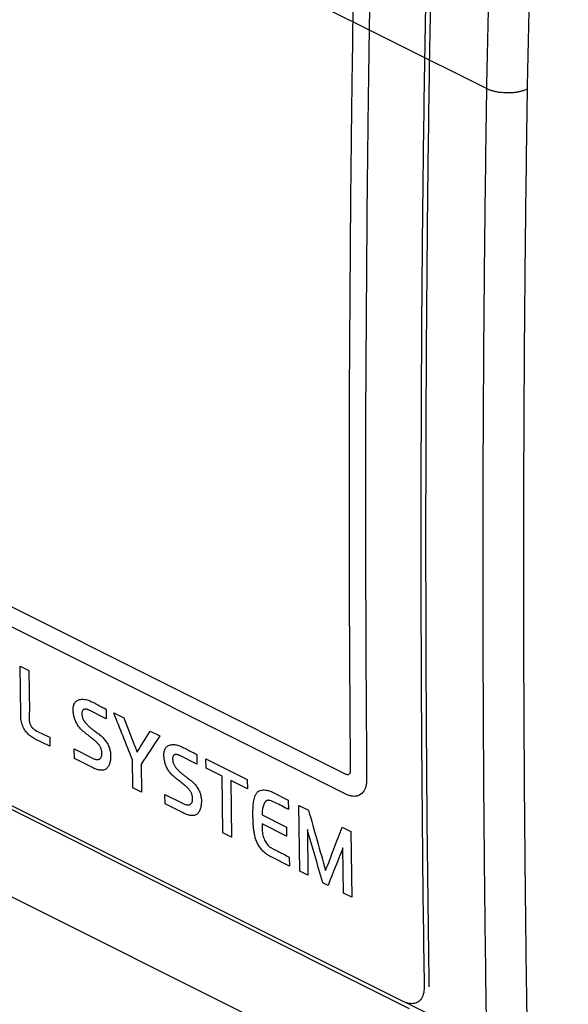
# Model space of a CAD drawing. Units: millimetres. Extents: x -27.3 to 28.8, y -29.5 to 33.6.
# Drawn here: x -4.4 to 5.1, y -18.2 to -1.3 of the extents above; entities that cross this region are included whole.
import ezdxf

# ---------------------------------------------------------------- set-up
doc = ezdxf.new("R2010")
doc.units = ezdxf.units.MM
doc.header["$LTSCALE"] = 30.734
doc.layers.get('0').update_dxf_attribs({"linetype": 'CONTINUOUS'})
doc.layers.add('CURVE', color=7, linetype='CONTINUOUS')

msp = doc.modelspace()

# ---------------------------------------------------------------- linework, layer by layer
at = {"color": 0, "linetype": 'CONTINUOUS'}
for p, q in [((3.647, -2.44), (-27.127, 12.948)), ((-25.705, -4.218), (2.225, -18.183)), ((-25.793, -4.247), (2.315, -18.3)), ((2.37, -19.83), (-25.773, -5.758)), ((3.647, -18.894), (2.225, -18.183))]:
    msp.add_line(p, q, dxfattribs=at)
for points, knots in [([(4.359, 8.046), (4.276, 7.337), (4.123, 5.924), (3.936, 3.809), (3.793, 1.711), (3.695, -0.37), (3.658, -1.752), (3.647, -2.44)], [0, 0, 0, 0, 0.203697, 0.405601, 0.605655, 0.803805, 1, 1, 1, 1]), ([(5.056, 7.976), (4.973, 7.271), (4.821, 5.866), (4.635, 3.763), (4.493, 1.676), (4.395, -0.393), (4.359, -1.767), (4.348, -2.451)], [0, 0, 0, 0, 0.203697, 0.405601, 0.605655, 0.803805, 1, 1, 1, 1]), ([(2.852, 4.115), (2.835, 3.88), (2.754, 2.754), (2.644, 0.748), (2.592, -1.025), (2.579, -1.906)], [0, 0, 0, 0, 0.117479, 0.561546, 1, 1, 1, 1]), ([(2.579, -1.906), (2.551, -3.695), (2.514, -7.265), (2.512, -12.607), (2.546, -16.159), (2.572, -17.93)], [0, 0, 0, 0, 0.335009, 0.668348, 1, 1, 1, 1]), ([(2.618, -14.117), (2.614, -13.647), (2.601, -11.389), (2.602, -7.334), (2.64, -3.747), (2.667, -1.95)], [0, 0, 0, 0, 0.115711, 0.556746, 1, 1, 1, 1]), ([(3.647, -2.44), (3.626, -3.819), (3.593, -6.571), (3.577, -10.693), (3.593, -14.799), (3.626, -17.531), (3.647, -18.894)], [0, 0, 0, 0, 0.251433, 0.501905, 0.751425, 1, 1, 1, 1]), ([(4.348, -2.451), (4.333, -2.458), (4.302, -2.47), (4.252, -2.486), (4.199, -2.498), (4.143, -2.508), (4.085, -2.514), (4.026, -2.516), (3.967, -2.515), (3.908, -2.511), (3.85, -2.503), (3.794, -2.492), (3.742, -2.478), (3.693, -2.461), (3.662, -2.447), (3.647, -2.44)], [0, 0, 0, 0, 0.067957, 0.140215, 0.216172, 0.295111, 0.376237, 0.458693, 0.541591, 0.624032, 0.705129, 0.784025, 0.859926, 0.932118, 1, 1, 1, 1]), ([(4.348, -2.451), (4.327, -3.829), (4.294, -6.579), (4.278, -10.696), (4.294, -14.798), (4.326, -17.527), (4.348, -18.889)], [0, 0, 0, 0, 0.251433, 0.501905, 0.751425, 1, 1, 1, 1]), ([(2.572, -17.93), (2.573, -17.972), (2.565, -18.05), (2.52, -18.146), (2.471, -18.186), (2.447, -18.198)], [0, 0, 0, 0, 0.403816, 0.747864, 1, 1, 1, 1]), ([(2.447, -18.198), (2.442, -18.201), (2.407, -18.216), (2.328, -18.224), (2.259, -18.2), (2.225, -18.183)], [0, 0, 0, 0, 0.072153, 0.502451, 1, 1, 1, 1])]:
    msp.add_open_spline(points, degree=3, knots=knots, dxfattribs=at)
for points in [[(2.667, -1.95), (2.673, -1.559), (2.682, -1.168), (2.692, -0.777)], [(2.619, -14.278), (2.619, -14.224), (2.618, -14.17), (2.618, -14.117)], [(2.66, -17.929), (2.642, -16.712), (2.628, -15.495), (2.619, -14.278)]]:
    msp.add_open_spline(points, degree=3, dxfattribs=at)
at = {"layer": 'CURVE', "color": 0, "linetype": 'CONTINUOUS'}
for p, q in [((1.228, -14.263), (-24.793, -1.252)), ((1.232, -14.608), (-24.79, -1.597)), ((-4.39, -12.397), (-4.241, -12.472)), ((-4.381, -13.233), (-4.39, -12.397)), ((-4.241, -12.472), (-4.232, -13.184)), ((-2.908, -13.305), (-3.189, -13.164)), ((-2.91, -13.138), (-2.908, -13.305)), ((-2.777, -13.204), (-2.605, -13.29)), ((-2.149, -13.518), (-1.983, -13.601)), ((-3.878, -13.78), (-4.129, -13.654)), ((-3.88, -13.623), (-3.878, -13.78)), ((-3.458, -13.826), (-3.154, -13.979)), ((-3.456, -13.99), (-3.458, -13.826)), ((-1.346, -13.919), (-1.344, -14.087)), ((-3.144, -14.146), (-3.456, -13.99)), ((-2.448, -14.494), (-2.454, -14.012)), ((-2.307, -14.087), (-2.301, -14.568)), ((-1.344, -14.087), (-1.625, -13.946)), ((-1.189, -13.998), (-0.476, -14.354)), ((-1.187, -14.158), (-1.189, -13.998)), ((-0.909, -14.297), (-1.187, -14.158)), ((-0.897, -15.27), (-0.909, -14.297)), ((-0.475, -14.514), (-0.759, -14.372)), ((-0.759, -14.372), (-0.747, -15.345)), ((-0.476, -14.354), (-0.475, -14.514)), ((-2.301, -14.568), (-2.448, -14.494)), ((-0.039, -14.573), (0.23, -14.708)), ((-1.895, -14.608), (-1.59, -14.761)), ((-1.893, -14.772), (-1.895, -14.608)), ((0.23, -14.708), (0.232, -14.869)), ((-1.581, -14.928), (-1.893, -14.772)), ((0.414, -14.8), (0.58, -14.883)), ((0.428, -15.932), (0.414, -14.8)), ((-0.221, -14.961), (0.199, -15.171)), ((-0.747, -15.345), (-0.897, -15.27)), ((0.2, -15.328), (-0.219, -15.119)), ((0.199, -15.171), (0.2, -15.328)), ((0.559, -15.213), (0.569, -16.003)), ((1.159, -15.172), (1.31, -15.247)), ((1.31, -15.247), (1.323, -16.38)), ((1.182, -16.31), (1.173, -15.528)), ((0.25, -15.844), (-0.05, -15.693)), ((0.248, -15.689), (0.25, -15.844)), ((0.569, -16.003), (0.428, -15.932)), ((0.917, -16.177), (0.826, -16.131)), ((1.323, -16.38), (1.182, -16.31))]:
    msp.add_line(p, q, dxfattribs=at)
for points, knots in [([(1.529, 3.483, 29.013), (1.527, 3.448, 28.995), (1.523, 3.379, 28.96), (1.517, 3.291, 28.915), (1.513, 3.221, 28.88), (1.51, 3.169, 28.853), (1.507, 3.116, 28.826), (1.504, 3.064, 28.8), (1.501, 3.02, 28.777), (1.499, 2.99, 28.762), (1.498, 2.972, 28.753), (1.497, 2.959, 28.746), (1.497, 2.946, 28.74), (1.496, 2.936, 28.735), (1.496, 2.93, 28.731), (1.495, 2.926, 28.73), (1.495, 2.923, 28.728), (1.495, 2.916, 28.724), (1.494, 2.908, 28.72), (1.494, 2.895, 28.713), (1.493, 2.878, 28.705), (1.491, 2.852, 28.692), (1.49, 2.82, 28.675), (1.488, 2.78, 28.654), (1.485, 2.728, 28.627), (1.481, 2.663, 28.594), (1.477, 2.584, 28.553), (1.472, 2.48, 28.499), (1.465, 2.349, 28.432), (1.456, 2.192, 28.351), (1.448, 2.035, 28.27), (1.439, 1.827, 28.16), (1.43, 1.618, 28.051), (1.42, 1.41, 27.941), (1.413, 1.254, 27.859), (1.408, 1.098, 27.776), (1.4, 0.89, 27.665), (1.392, 0.683, 27.554), (1.384, 0.475, 27.443), (1.38, 0.32, 27.359), (1.375, 0.165, 27.274), (1.371, 0.009, 27.19), (1.367, -0.12, 27.119), (1.364, -0.223, 27.063), (1.362, -0.288, 27.028), (1.361, -0.34, 27), (1.36, -0.372, 26.982), (1.359, -0.398, 26.968), (1.359, -0.425, 26.953), (1.358, -0.473, 26.926), (1.356, -0.542, 26.888), (1.354, -0.653, 26.827), (1.351, -0.79, 26.75), (1.347, -1.011, 26.628), (1.344, -1.176, 26.536), (1.341, -1.287, 26.475)], [0, 0, 0, 0, 0.03125, 0.0625, 0.078125, 0.09375, 0.109375, 0.125, 0.140625, 0.148438, 0.152344, 0.15625, 0.160156, 0.164062, 0.165039, 0.166016, 0.166992, 0.167969, 0.169922, 0.171875, 0.175781, 0.179688, 0.1875, 0.195312, 0.203125, 0.21875, 0.234375, 0.25, 0.28125, 0.3125, 0.34375, 0.375, 0.4375, 0.46875, 0.5, 0.53125, 0.5625, 0.625, 0.65625, 0.6875, 0.71875, 0.75, 0.78125, 0.796875, 0.8125, 0.820312, 0.828125, 0.832031, 0.835938, 0.84375, 0.859375, 0.875, 0.90625, 0.9375, 1, 1, 1, 1]), ([(1.812, 3.342, 29.258), (1.81, 3.307, 29.24), (1.805, 3.237, 29.204), (1.8, 3.15, 29.16), (1.796, 3.08, 29.125), (1.793, 3.027, 29.098), (1.79, 2.975, 29.071), (1.787, 2.923, 29.045), (1.784, 2.879, 29.022), (1.782, 2.848, 29.007), (1.781, 2.831, 28.998), (1.78, 2.818, 28.991), (1.779, 2.805, 28.985), (1.779, 2.795, 28.98), (1.778, 2.788, 28.976), (1.778, 2.785, 28.975), (1.778, 2.781, 28.973), (1.778, 2.774, 28.969), (1.777, 2.766, 28.965), (1.777, 2.753, 28.958), (1.776, 2.737, 28.95), (1.774, 2.711, 28.936), (1.773, 2.678, 28.92), (1.77, 2.639, 28.899), (1.768, 2.587, 28.872), (1.764, 2.521, 28.839), (1.76, 2.443, 28.798), (1.754, 2.338, 28.744), (1.748, 2.207, 28.677), (1.739, 2.051, 28.596), (1.731, 1.894, 28.515), (1.722, 1.686, 28.405), (1.712, 1.477, 28.296), (1.703, 1.269, 28.186), (1.696, 1.112, 28.104), (1.69, 0.957, 28.021), (1.683, 0.749, 27.91), (1.675, 0.541, 27.798), (1.667, 0.334, 27.688), (1.662, 0.178, 27.603), (1.658, 0.023, 27.519), (1.654, -0.132, 27.435), (1.65, -0.261, 27.364), (1.647, -0.365, 27.308), (1.645, -0.429, 27.273), (1.644, -0.481, 27.244), (1.643, -0.514, 27.227), (1.642, -0.539, 27.213), (1.641, -0.566, 27.198), (1.64, -0.615, 27.171), (1.639, -0.684, 27.133), (1.637, -0.794, 27.072), (1.634, -0.932, 26.995), (1.63, -1.152, 26.873), (1.626, -1.318, 26.781), (1.624, -1.428, 26.72)], [0, 0, 0, 0, 0.03125, 0.0625, 0.078125, 0.09375, 0.109375, 0.125, 0.140625, 0.148438, 0.152344, 0.15625, 0.160156, 0.164062, 0.165039, 0.166016, 0.166992, 0.167969, 0.169922, 0.171875, 0.175781, 0.179688, 0.1875, 0.195312, 0.203125, 0.21875, 0.234375, 0.25, 0.28125, 0.3125, 0.34375, 0.375, 0.4375, 0.46875, 0.5, 0.53125, 0.5625, 0.625, 0.65625, 0.6875, 0.71875, 0.75, 0.78125, 0.796875, 0.8125, 0.820312, 0.828125, 0.832031, 0.835938, 0.84375, 0.859375, 0.875, 0.90625, 0.9375, 1, 1, 1, 1]), ([(1.341, -1.287, 26.475), (1.339, -1.477, 26.368), (1.335, -1.762, 26.208), (1.329, -2.143, 25.995), (1.325, -2.428, 25.835), (1.321, -2.714, 25.675), (1.318, -2.999, 25.514), (1.315, -3.236, 25.38), (1.313, -3.426, 25.273), (1.312, -3.569, 25.192), (1.31, -3.711, 25.112), (1.309, -3.83, 25.045), (1.308, -3.925, 24.991), (1.307, -3.996, 24.951), (1.306, -4.067, 24.911), (1.305, -4.127, 24.877), (1.305, -4.174, 24.85), (1.304, -4.21, 24.83), (1.304, -4.24, 24.813), (1.304, -4.263, 24.8), (1.304, -4.281, 24.79), (1.304, -4.296, 24.782), (1.303, -4.308, 24.775), (1.303, -4.315, 24.771), (1.303, -4.321, 24.767), (1.303, -4.325, 24.765), (1.303, -4.327, 24.764), (1.303, -4.329, 24.763), (1.303, -4.332, 24.761), (1.303, -4.336, 24.759), (1.303, -4.345, 24.754), (1.303, -4.358, 24.746), (1.303, -4.376, 24.736), (1.303, -4.394, 24.726), (1.303, -4.417, 24.713), (1.302, -4.459, 24.689), (1.302, -4.518, 24.655), (1.301, -4.589, 24.615), (1.301, -4.66, 24.574), (1.3, -4.731, 24.534), (1.3, -4.826, 24.48), (1.299, -4.945, 24.412), (1.298, -5.134, 24.304), (1.296, -5.371, 24.17), (1.294, -5.656, 24.008), (1.292, -5.94, 23.846), (1.29, -6.177, 23.711), (1.289, -6.367, 23.603), (1.288, -6.509, 23.522), (1.287, -6.651, 23.441), (1.286, -6.793, 23.36), (1.285, -6.912, 23.293), (1.285, -7.006, 23.239), (1.284, -7.078, 23.198), (1.284, -7.137, 23.164), (1.283, -7.184, 23.137), (1.283, -7.22, 23.117), (1.283, -7.255, 23.097), (1.283, -7.285, 23.08), (1.282, -7.309, 23.067), (1.282, -7.323, 23.058), (1.282, -7.335, 23.051), (1.282, -7.344, 23.046), (1.282, -7.352, 23.042), (1.282, -7.357, 23.039), (1.282, -7.36, 23.037), (1.282, -7.362, 23.036), (1.282, -7.363, 23.036), (1.282, -7.365, 23.035), (1.282, -7.367, 23.033), (1.282, -7.371, 23.031), (1.282, -7.375, 23.029), (1.282, -7.381, 23.025), (1.282, -7.389, 23.021), (1.282, -7.4, 23.014), (1.282, -7.415, 23.006), (1.282, -7.433, 22.995), (1.282, -7.451, 22.985), (1.282, -7.474, 22.972), (1.282, -7.504, 22.955), (1.282, -7.539, 22.934), (1.281, -7.587, 22.907), (1.281, -7.646, 22.873), (1.281, -7.717, 22.832), (1.281, -7.788, 22.792), (1.281, -7.859, 22.751), (1.281, -7.953, 22.697), (1.28, -8.071, 22.629), (1.28, -8.213, 22.547), (1.279, -8.355, 22.466), (1.279, -8.473, 22.398), (1.279, -8.568, 22.344), (1.279, -8.627, 22.31), (1.279, -8.674, 22.282), (1.278, -8.71, 22.262), (1.278, -8.745, 22.242), (1.278, -8.781, 22.221), (1.278, -8.81, 22.204), (1.278, -8.831, 22.192), (1.278, -8.843, 22.186), (1.278, -8.852, 22.181), (1.278, -8.861, 22.176), (1.278, -8.867, 22.172), (1.278, -8.872, 22.169), (1.278, -8.874, 22.168), (1.278, -8.875, 22.167), (1.278, -8.878, 22.166), (1.278, -8.883, 22.163), (1.278, -8.89, 22.158), (1.278, -8.902, 22.152), (1.278, -8.917, 22.143), (1.278, -8.94, 22.129), (1.278, -8.97, 22.112), (1.278, -9.005, 22.092), (1.278, -9.052, 22.064), (1.278, -9.111, 22.03), (1.279, -9.182, 21.989), (1.279, -9.277, 21.935), (1.279, -9.395, 21.866), (1.279, -9.536, 21.784), (1.279, -9.678, 21.702), (1.28, -9.867, 21.593), (1.28, -10.103, 21.456), (1.28, -10.386, 21.292), (1.281, -10.669, 21.128), (1.281, -10.905, 20.992), (1.282, -11.094, 20.882), (1.282, -11.235, 20.8), (1.282, -11.377, 20.718), (1.282, -11.519, 20.636), (1.282, -11.636, 20.568), (1.283, -11.719, 20.52), (1.283, -11.766, 20.493), (1.283, -11.802, 20.472), (1.283, -11.837, 20.452), (1.283, -11.864, 20.436), (1.283, -11.881, 20.426), (1.283, -11.889, 20.422), (1.283, -11.895, 20.418), (1.283, -11.9, 20.415), (1.283, -11.907, 20.411), (1.283, -11.919, 20.404), (1.283, -11.937, 20.394), (1.283, -11.959, 20.38), (1.283, -11.996, 20.359), (1.284, -12.041, 20.333), (1.284, -12.095, 20.301), (1.285, -12.167, 20.259), (1.285, -12.258, 20.206), (1.286, -12.367, 20.142), (1.287, -12.511, 20.058), (1.288, -12.692, 19.952), (1.29, -12.909, 19.825), (1.291, -13.127, 19.698), (1.293, -13.416, 19.528), (1.295, -13.778, 19.317), (1.297, -14.067, 19.147), (1.298, -14.212, 19.063)], [0, 0, 0, 0, 0.0625, 0.09375, 0.125, 0.15625, 0.1875, 0.21875, 0.234375, 0.25, 0.265625, 0.28125, 0.289062, 0.296875, 0.304688, 0.3125, 0.316406, 0.320312, 0.324219, 0.326172, 0.328125, 0.330078, 0.331055, 0.332031, 0.33252, 0.333008, 0.333252, 0.333374, 0.333496, 0.33374, 0.333984, 0.334961, 0.335938, 0.336914, 0.337891, 0.339844, 0.34375, 0.347656, 0.351562, 0.355469, 0.359375, 0.367188, 0.375, 0.390625, 0.40625, 0.421875, 0.4375, 0.445312, 0.453125, 0.460938, 0.46875, 0.476562, 0.480469, 0.484375, 0.488281, 0.490234, 0.492188, 0.494141, 0.496094, 0.49707, 0.498047, 0.498535, 0.499023, 0.499512, 0.499756, 0.499878, 0.5, 0.500122, 0.500244, 0.500488, 0.500977, 0.501465, 0.501953, 0.50293, 0.503906, 0.505859, 0.507812, 0.509766, 0.511719, 0.515625, 0.519531, 0.523438, 0.53125, 0.539062, 0.546875, 0.554688, 0.5625, 0.578125, 0.59375, 0.609375, 0.625, 0.632812, 0.640625, 0.644531, 0.648438, 0.652344, 0.65625, 0.660156, 0.662109, 0.663086, 0.664062, 0.665039, 0.666016, 0.66626, 0.666504, 0.666626, 0.666748, 0.666992, 0.66748, 0.667969, 0.668945, 0.669922, 0.671875, 0.673828, 0.675781, 0.679688, 0.683594, 0.6875, 0.695312, 0.703125, 0.710938, 0.71875, 0.734375, 0.75, 0.765625, 0.78125, 0.789062, 0.796875, 0.804688, 0.8125, 0.820312, 0.824219, 0.826172, 0.828125, 0.830078, 0.832031, 0.83252, 0.833008, 0.833252, 0.833496, 0.833984, 0.834961, 0.835938, 0.837891, 0.839844, 0.84375, 0.847656, 0.851562, 0.859375, 0.867188, 0.875, 0.890625, 0.90625, 0.921875, 0.9375, 0.96875, 1, 1, 1, 1]), ([(1.624, -1.428, 26.72), (1.622, -1.618, 26.613), (1.618, -1.904, 26.453), (1.612, -2.284, 26.24), (1.608, -2.57, 26.079), (1.604, -2.855, 25.919), (1.601, -3.14, 25.759), (1.598, -3.378, 25.625), (1.596, -3.568, 25.517), (1.594, -3.71, 25.437), (1.593, -3.853, 25.357), (1.592, -3.971, 25.29), (1.591, -4.066, 25.236), (1.59, -4.138, 25.196), (1.589, -4.209, 25.156), (1.588, -4.268, 25.122), (1.588, -4.316, 25.095), (1.587, -4.351, 25.075), (1.587, -4.381, 25.058), (1.587, -4.405, 25.045), (1.587, -4.422, 25.035), (1.586, -4.437, 25.027), (1.586, -4.449, 25.02), (1.586, -4.457, 25.016), (1.586, -4.463, 25.012), (1.586, -4.466, 25.01), (1.586, -4.469, 25.009), (1.586, -4.471, 25.008), (1.586, -4.474, 25.006), (1.586, -4.477, 25.004), (1.586, -4.486, 24.999), (1.586, -4.5, 24.991), (1.586, -4.517, 24.981), (1.586, -4.535, 24.971), (1.585, -4.559, 24.958), (1.585, -4.6, 24.934), (1.585, -4.66, 24.9), (1.584, -4.731, 24.86), (1.584, -4.802, 24.819), (1.583, -4.873, 24.779), (1.583, -4.968, 24.725), (1.582, -5.086, 24.657), (1.58, -5.276, 24.549), (1.579, -5.513, 24.414), (1.577, -5.797, 24.253), (1.575, -6.081, 24.091), (1.573, -6.318, 23.956), (1.572, -6.508, 23.848), (1.571, -6.65, 23.767), (1.57, -6.792, 23.686), (1.569, -6.935, 23.605), (1.568, -7.053, 23.537), (1.567, -7.148, 23.483), (1.567, -7.219, 23.443), (1.567, -7.278, 23.409), (1.566, -7.326, 23.382), (1.566, -7.361, 23.362), (1.566, -7.397, 23.342), (1.565, -7.426, 23.325), (1.565, -7.45, 23.311), (1.565, -7.465, 23.303), (1.565, -7.477, 23.296), (1.565, -7.486, 23.291), (1.565, -7.493, 23.287), (1.565, -7.498, 23.284), (1.565, -7.501, 23.282), (1.565, -7.504, 23.281), (1.565, -7.504, 23.281), (1.565, -7.506, 23.28), (1.565, -7.509, 23.278), (1.565, -7.512, 23.276), (1.565, -7.517, 23.273), (1.565, -7.523, 23.27), (1.565, -7.53, 23.266), (1.565, -7.542, 23.259), (1.565, -7.557, 23.251), (1.565, -7.574, 23.24), (1.565, -7.592, 23.23), (1.565, -7.616, 23.217), (1.565, -7.645, 23.2), (1.564, -7.681, 23.179), (1.564, -7.728, 23.152), (1.564, -7.787, 23.118), (1.564, -7.858, 23.077), (1.564, -7.929, 23.037), (1.564, -8, 22.996), (1.563, -8.095, 22.942), (1.563, -8.213, 22.874), (1.563, -8.355, 22.792), (1.562, -8.497, 22.711), (1.562, -8.615, 22.643), (1.562, -8.709, 22.588), (1.562, -8.769, 22.555), (1.561, -8.816, 22.527), (1.561, -8.851, 22.507), (1.561, -8.887, 22.487), (1.561, -8.922, 22.466), (1.561, -8.952, 22.449), (1.561, -8.973, 22.437), (1.561, -8.984, 22.431), (1.561, -8.993, 22.426), (1.561, -9.002, 22.42), (1.561, -9.009, 22.417), (1.561, -9.013, 22.414), (1.561, -9.015, 22.413), (1.561, -9.016, 22.412), (1.561, -9.019, 22.411), (1.561, -9.024, 22.408), (1.561, -9.032, 22.403), (1.561, -9.043, 22.397), (1.561, -9.058, 22.388), (1.561, -9.082, 22.374), (1.561, -9.111, 22.357), (1.561, -9.147, 22.337), (1.561, -9.194, 22.309), (1.561, -9.253, 22.275), (1.561, -9.324, 22.234), (1.562, -9.418, 22.18), (1.562, -9.536, 22.111), (1.562, -9.678, 22.029), (1.562, -9.819, 21.947), (1.562, -10.008, 21.838), (1.563, -10.244, 21.701), (1.563, -10.527, 21.537), (1.564, -10.81, 21.373), (1.564, -11.046, 21.237), (1.564, -11.235, 21.127), (1.565, -11.377, 21.045), (1.565, -11.518, 20.963), (1.565, -11.66, 20.881), (1.565, -11.778, 20.813), (1.565, -11.861, 20.765), (1.565, -11.908, 20.738), (1.566, -11.943, 20.717), (1.566, -11.979, 20.697), (1.566, -12.005, 20.681), (1.566, -12.023, 20.671), (1.566, -12.03, 20.667), (1.566, -12.036, 20.663), (1.566, -12.041, 20.66), (1.566, -12.049, 20.656), (1.566, -12.06, 20.649), (1.566, -12.078, 20.639), (1.566, -12.101, 20.625), (1.566, -12.137, 20.604), (1.567, -12.182, 20.578), (1.567, -12.237, 20.546), (1.567, -12.309, 20.504), (1.568, -12.399, 20.451), (1.569, -12.508, 20.387), (1.57, -12.653, 20.303), (1.571, -12.834, 20.197), (1.572, -13.051, 20.07), (1.574, -13.268, 19.943), (1.576, -13.557, 19.773), (1.578, -13.919, 19.562), (1.58, -14.209, 19.392), (1.581, -14.354, 19.308)], [0, 0, 0, 0, 0.0625, 0.09375, 0.125, 0.15625, 0.1875, 0.21875, 0.234375, 0.25, 0.265625, 0.28125, 0.289062, 0.296875, 0.304688, 0.3125, 0.316406, 0.320312, 0.324219, 0.326172, 0.328125, 0.330078, 0.331055, 0.332031, 0.33252, 0.333008, 0.333252, 0.333374, 0.333496, 0.33374, 0.333984, 0.334961, 0.335938, 0.336914, 0.337891, 0.339844, 0.34375, 0.347656, 0.351562, 0.355469, 0.359375, 0.367188, 0.375, 0.390625, 0.40625, 0.421875, 0.4375, 0.445312, 0.453125, 0.460938, 0.46875, 0.476562, 0.480469, 0.484375, 0.488281, 0.490234, 0.492188, 0.494141, 0.496094, 0.49707, 0.498047, 0.498535, 0.499023, 0.499512, 0.499756, 0.499878, 0.5, 0.500122, 0.500244, 0.500488, 0.500977, 0.501465, 0.501953, 0.50293, 0.503906, 0.505859, 0.507812, 0.509766, 0.511719, 0.515625, 0.519531, 0.523438, 0.53125, 0.539062, 0.546875, 0.554688, 0.5625, 0.578125, 0.59375, 0.609375, 0.625, 0.632812, 0.640625, 0.644531, 0.648438, 0.652344, 0.65625, 0.660156, 0.662109, 0.663086, 0.664062, 0.665039, 0.666016, 0.66626, 0.666504, 0.666626, 0.666748, 0.666992, 0.66748, 0.667969, 0.668945, 0.669922, 0.671875, 0.673828, 0.675781, 0.679688, 0.683594, 0.6875, 0.695312, 0.703125, 0.710938, 0.71875, 0.734375, 0.75, 0.765625, 0.78125, 0.789062, 0.796875, 0.804688, 0.8125, 0.820312, 0.824219, 0.826172, 0.828125, 0.830078, 0.832031, 0.83252, 0.833008, 0.833252, 0.833496, 0.833984, 0.834961, 0.835938, 0.837891, 0.839844, 0.84375, 0.847656, 0.851562, 0.859375, 0.867188, 0.875, 0.890625, 0.90625, 0.921875, 0.9375, 0.96875, 1, 1, 1, 1]), ([(-3.114, -13.674, 14.237), (-3.134, -13.658, 14.224), (-3.173, -13.627, 14.198), (-3.217, -13.591, 14.167), (-3.252, -13.564, 14.144), (-3.277, -13.543, 14.127), (-3.302, -13.522, 14.111), (-3.326, -13.5, 14.096), (-3.35, -13.476, 14.082), (-3.373, -13.45, 14.071), (-3.394, -13.422, 14.063), (-3.413, -13.391, 14.059), (-3.43, -13.359, 14.06), (-3.448, -13.315, 14.065), (-3.465, -13.259, 14.079), (-3.476, -13.19, 14.107), (-3.478, -13.132, 14.141), (-3.472, -13.088, 14.174), (-3.463, -13.057, 14.203), (-3.45, -13.03, 14.235), (-3.426, -13.001, 14.281), (-3.383, -12.975, 14.345), (-3.327, -12.967, 14.416), (-3.278, -12.971, 14.472), (-3.238, -12.978, 14.513), (-3.199, -12.992, 14.551), (-3.158, -13.01, 14.588), (-3.116, -13.032, 14.623), (-3.074, -13.055, 14.658), (-3.033, -13.077, 14.693), (-2.991, -13.098, 14.729), (-2.95, -13.118, 14.765), (-2.923, -13.131, 14.789), (-2.91, -13.138, 14.8)], [0, 0, 0, 0, 0.052632, 0.105263, 0.131579, 0.157895, 0.184211, 0.210526, 0.236842, 0.263158, 0.289474, 0.315789, 0.342105, 0.368421, 0.421053, 0.473684, 0.526316, 0.552632, 0.578947, 0.605263, 0.631579, 0.684211, 0.736842, 0.763158, 0.789474, 0.815789, 0.842105, 0.868421, 0.894737, 0.921053, 0.947368, 0.973684, 1, 1, 1, 1]), ([(-4.232, -13.184, 13.227), (-4.232, -13.196, 13.22), (-4.233, -13.218, 13.206), (-4.234, -13.251, 13.185), (-4.235, -13.282, 13.165), (-4.235, -13.312, 13.147), (-4.233, -13.343, 13.131), (-4.226, -13.382, 13.116), (-4.215, -13.41, 13.111), (-4.206, -13.427, 13.111)], [0, 0, 0, 0, 0.125, 0.25, 0.375, 0.5, 0.625, 0.75, 1, 1, 1, 1]), ([(-3.317, -13.282, 14.237), (-3.315, -13.29, 14.236), (-3.309, -13.305, 14.234), (-3.298, -13.324, 14.235), (-3.289, -13.339, 14.237), (-3.281, -13.35, 14.239), (-3.273, -13.362, 14.242), (-3.261, -13.376, 14.246), (-3.246, -13.395, 14.253), (-3.22, -13.423, 14.266), (-3.183, -13.457, 14.289), (-3.134, -13.495, 14.323), (-3.08, -13.534, 14.362), (-3.041, -13.563, 14.39), (-3.021, -13.579, 14.404)], [0, 0, 0, 0, 0.071429, 0.142857, 0.178571, 0.214286, 0.25, 0.285714, 0.357143, 0.428571, 0.571429, 0.714286, 0.857143, 1, 1, 1, 1]), ([(-1.551, -14.456, 15.592), (-1.57, -14.44, 15.578), (-1.609, -14.409, 15.552), (-1.653, -14.373, 15.522), (-1.688, -14.345, 15.498), (-1.713, -14.325, 15.481), (-1.738, -14.303, 15.465), (-1.762, -14.282, 15.45), (-1.786, -14.258, 15.436), (-1.809, -14.232, 15.425), (-1.831, -14.204, 15.417), (-1.85, -14.173, 15.413), (-1.866, -14.141, 15.414), (-1.884, -14.097, 15.419), (-1.901, -14.04, 15.434), (-1.913, -13.972, 15.461), (-1.914, -13.914, 15.495), (-1.908, -13.869, 15.529), (-1.899, -13.839, 15.557), (-1.886, -13.812, 15.589), (-1.862, -13.783, 15.635), (-1.82, -13.757, 15.7), (-1.764, -13.749, 15.77), (-1.714, -13.752, 15.826), (-1.675, -13.76, 15.867), (-1.635, -13.774, 15.906), (-1.594, -13.792, 15.942), (-1.553, -13.814, 15.977), (-1.511, -13.837, 16.012), (-1.469, -13.859, 16.048), (-1.427, -13.879, 16.084), (-1.387, -13.899, 16.119), (-1.359, -13.913, 16.143), (-1.346, -13.919, 16.155)], [0, 0, 0, 0, 0.052632, 0.105263, 0.131579, 0.157895, 0.184211, 0.210526, 0.236842, 0.263158, 0.289474, 0.315789, 0.342105, 0.368421, 0.421053, 0.473684, 0.526316, 0.552632, 0.578947, 0.605263, 0.631579, 0.684211, 0.736842, 0.763158, 0.789474, 0.815789, 0.842105, 0.868421, 0.894737, 0.921053, 0.947368, 0.973684, 1, 1, 1, 1]), ([(-1.754, -14.064, 15.592), (-1.751, -14.071, 15.59), (-1.745, -14.086, 15.588), (-1.732, -14.109, 15.589), (-1.717, -14.132, 15.593), (-1.7, -14.155, 15.599), (-1.682, -14.176, 15.607), (-1.656, -14.205, 15.621), (-1.619, -14.238, 15.643), (-1.57, -14.277, 15.677), (-1.516, -14.316, 15.716), (-1.478, -14.345, 15.744), (-1.458, -14.361, 15.758)], [0, 0, 0, 0, 0.071429, 0.142857, 0.214286, 0.285714, 0.357143, 0.428571, 0.571429, 0.714286, 0.857143, 1, 1, 1, 1]), ([(1.298, -14.212, 19.063), (1.298, -14.214, 19.061), (1.298, -14.218, 19.059), (1.298, -14.223, 19.055), (1.297, -14.229, 19.051), (1.296, -14.235, 19.046), (1.293, -14.243, 19.038), (1.288, -14.253, 19.026), (1.279, -14.264, 19.009), (1.266, -14.269, 18.991), (1.256, -14.27, 18.978), (1.248, -14.27, 18.97), (1.242, -14.268, 18.964), (1.238, -14.267, 18.959), (1.233, -14.265, 18.955), (1.23, -14.264, 18.952), (1.228, -14.263, 18.951)], [0, 0, 0, 0, 0.041667, 0.083333, 0.125, 0.166667, 0.25, 0.333333, 0.5, 0.666667, 0.75, 0.833333, 0.875, 0.916667, 0.958333, 1, 1, 1, 1]), ([(1.581, -14.354, 19.308), (1.581, -14.377, 19.294), (1.579, -14.42, 19.265), (1.566, -14.479, 19.215), (1.546, -14.531, 19.16), (1.508, -14.589, 19.081), (1.455, -14.628, 18.996), (1.392, -14.643, 18.914), (1.341, -14.643, 18.854), (1.287, -14.632, 18.799), (1.251, -14.617, 18.764), (1.232, -14.608, 18.748)], [0, 0, 0, 0, 0.1, 0.2, 0.3, 0.4, 0.6, 0.7, 0.8, 0.9, 1, 1, 1, 1]), ([(-0.05, -15.693, 16.595), (-0.07, -15.684, 16.577), (-0.11, -15.664, 16.544), (-0.166, -15.624, 16.502), (-0.22, -15.573, 16.47), (-0.259, -15.522, 16.456), (-0.286, -15.479, 16.451), (-0.304, -15.444, 16.45), (-0.32, -15.409, 16.453), (-0.333, -15.374, 16.46), (-0.343, -15.338, 16.469), (-0.354, -15.29, 16.485), (-0.363, -15.232, 16.51), (-0.37, -15.165, 16.542), (-0.374, -15.097, 16.578), (-0.377, -15.026, 16.618), (-0.379, -14.947, 16.664), (-0.378, -14.875, 16.709), (-0.374, -14.815, 16.749), (-0.37, -14.768, 16.783), (-0.363, -14.721, 16.819), (-0.354, -14.674, 16.858), (-0.343, -14.636, 16.894), (-0.331, -14.609, 16.925), (-0.32, -14.59, 16.949), (-0.306, -14.574, 16.974), (-0.291, -14.56, 17), (-0.273, -14.549, 17.028), (-0.247, -14.538, 17.065), (-0.209, -14.53, 17.115), (-0.156, -14.532, 17.175), (-0.107, -14.543, 17.225), (-0.076, -14.555, 17.254), (-0.064, -14.561, 17.265)], [0, 0, 0, 0, 0.053191, 0.106383, 0.159574, 0.212766, 0.239362, 0.265957, 0.292553, 0.319149, 0.345745, 0.37234, 0.425532, 0.478723, 0.531915, 0.585106, 0.638298, 0.691489, 0.718085, 0.744681, 0.771277, 0.797872, 0.824468, 0.837766, 0.851064, 0.864362, 0.87766, 0.890957, 0.904255, 0.930851, 0.957447, 0.984043, 1, 1, 1, 1]), ([(-0.091, -14.713, 17.141), (-0.097, -14.712, 17.136), (-0.107, -14.71, 17.124), (-0.122, -14.711, 17.106), (-0.137, -14.715, 17.087), (-0.149, -14.722, 17.068), (-0.16, -14.731, 17.049), (-0.17, -14.743, 17.031), (-0.179, -14.756, 17.013), (-0.189, -14.774, 16.99), (-0.199, -14.8, 16.963), (-0.208, -14.833, 16.932), (-0.215, -14.87, 16.902), (-0.22, -14.912, 16.871), (-0.221, -14.944, 16.85), (-0.221, -14.961, 16.84)], [0, 0, 0, 0, 0.055556, 0.111111, 0.166667, 0.222222, 0.277778, 0.333333, 0.388889, 0.444444, 0.555556, 0.666667, 0.777778, 0.888889, 1, 1, 1, 1]), ([(-0.219, -15.119, 16.747), (-0.218, -15.154, 16.726), (-0.221, -15.217, 16.685), (-0.213, -15.295, 16.647), (-0.196, -15.354, 16.631), (-0.179, -15.396, 16.626), (-0.158, -15.435, 16.626), (-0.136, -15.468, 16.632), (-0.112, -15.496, 16.643), (-0.096, -15.51, 16.654), (-0.087, -15.516, 16.66)], [0, 0, 0, 0, 0.2, 0.4, 0.5, 0.6, 0.7, 0.8, 0.9, 1, 1, 1, 1]), ([(-0.087, -15.516, 16.66), (-0.081, -15.52, 16.665), (-0.069, -15.527, 16.674), (-0.051, -15.538, 16.69), (-0.031, -15.547, 16.706), (-0.012, -15.557, 16.723), (0.008, -15.567, 16.74), (0.034, -15.58, 16.763), (0.069, -15.598, 16.793), (0.111, -15.619, 16.829), (0.17, -15.649, 16.88), (0.216, -15.673, 16.92), (0.248, -15.689, 16.947)], [0, 0, 0, 0, 0.0625, 0.125, 0.1875, 0.25, 0.3125, 0.375, 0.5, 0.625, 0.75, 1, 1, 1, 1])]:
    msp.add_open_spline(points, degree=3, knots=knots, dxfattribs=at)
for points in [[(-4.317, -13.492, 12.941), (-4.325, -13.478, 12.941), (-4.338, -13.451, 12.942), (-4.355, -13.407, 12.949), (-4.368, -13.36, 12.962), (-4.377, -13.314, 12.979), (-4.382, -13.272, 13), (-4.381, -13.246, 13.016), (-4.381, -13.233, 13.025)], [(-3.295, -13.144, 14.347), (-3.298, -13.146, 14.342), (-3.305, -13.15, 14.332), (-3.313, -13.16, 14.316), (-3.32, -13.172, 14.301), (-3.324, -13.187, 14.287), (-3.327, -13.202, 14.274), (-3.327, -13.213, 14.267), (-3.327, -13.219, 14.264)], [(-3.327, -13.219, 14.264), (-3.324, -13.24, 14.255), (-3.321, -13.261, 14.246), (-3.317, -13.282, 14.237)], [(-3.189, -13.164, 14.459), (-3.195, -13.161, 14.454), (-3.207, -13.154, 14.444), (-3.225, -13.147, 14.427), (-3.244, -13.142, 14.408), (-3.262, -13.14, 14.387), (-3.279, -13.14, 14.367), (-3.29, -13.142, 14.354), (-3.295, -13.144, 14.347)], [(-2.454, -14.012, 14.805), (-2.562, -13.742, 14.842), (-2.67, -13.473, 14.878), (-2.777, -13.204, 14.915)], [(-2.605, -13.29, 15.064), (-2.529, -13.488, 15.034), (-2.453, -13.685, 15.004), (-2.376, -13.883, 14.973)], [(-4.129, -13.654, 13.064), (-4.139, -13.65, 13.054), (-4.161, -13.64, 13.035), (-4.194, -13.619, 13.009), (-4.228, -13.592, 12.985), (-4.261, -13.561, 12.965), (-4.29, -13.528, 12.951), (-4.308, -13.505, 12.944), (-4.317, -13.492, 12.941)], [(-4.206, -13.427, 13.111), (-4.204, -13.43, 13.111), (-4.201, -13.436, 13.112), (-4.195, -13.444, 13.114), (-4.189, -13.452, 13.116), (-4.182, -13.459, 13.12), (-4.175, -13.466, 13.124), (-4.17, -13.47, 13.127), (-4.168, -13.472, 13.128)], [(-4.168, -13.472, 13.128), (-4.139, -13.493, 13.149), (-4.079, -13.531, 13.196), (-3.983, -13.576, 13.281), (-3.915, -13.606, 13.343), (-3.88, -13.623, 13.373)], [(-3.021, -13.579, 14.404), (-3.013, -13.585, 14.41), (-2.996, -13.599, 14.421), (-2.971, -13.622, 14.436), (-2.946, -13.649, 14.449), (-2.922, -13.679, 14.459), (-2.901, -13.709, 14.466), (-2.888, -13.729, 14.469), (-2.882, -13.74, 14.469)], [(-2.376, -13.883, 14.973), (-2.301, -13.761, 15.135), (-2.225, -13.64, 15.298), (-2.149, -13.518, 15.46)], [(-3.017, -13.777, 14.29), (-3.021, -13.77, 14.288), (-3.031, -13.757, 14.285), (-3.046, -13.738, 14.279), (-3.063, -13.719, 14.27), (-3.08, -13.702, 14.26), (-3.097, -13.687, 14.25), (-3.109, -13.678, 14.242), (-3.114, -13.674, 14.237)], [(-2.882, -13.74, 14.469), (-2.876, -13.751, 14.469), (-2.866, -13.773, 14.468), (-2.853, -13.808, 14.462), (-2.842, -13.845, 14.452), (-2.835, -13.881, 14.439), (-2.831, -13.915, 14.423), (-2.831, -13.937, 14.41), (-2.831, -13.947, 14.403)], [(-1.983, -13.601, 15.603), (-2.091, -13.763, 15.379), (-2.199, -13.925, 15.155), (-2.307, -14.087, 14.931)], [(-3.022, -14, 14.147), (-3.018, -13.997, 14.154), (-3.01, -13.991, 14.168), (-2.999, -13.978, 14.188), (-2.991, -13.962, 14.208), (-2.985, -13.943, 14.226), (-2.981, -13.922, 14.242), (-2.981, -13.908, 14.251), (-2.982, -13.901, 14.256)], [(-2.982, -13.901, 14.256), (-2.981, -13.894, 14.26), (-2.981, -13.881, 14.267), (-2.984, -13.861, 14.276), (-2.989, -13.839, 14.284), (-2.997, -13.817, 14.289), (-3.006, -13.796, 14.291), (-3.013, -13.783, 14.29), (-3.017, -13.777, 14.29)], [(-3.154, -13.979, 14.006), (-3.146, -13.983, 14.013), (-3.131, -13.991, 14.026), (-3.108, -14, 14.047), (-3.085, -14.005, 14.071), (-3.062, -14.007, 14.097), (-3.041, -14.006, 14.122), (-3.029, -14.002, 14.139), (-3.022, -14, 14.147)], [(-2.831, -13.947, 14.403), (-2.831, -13.972, 14.389), (-2.834, -14.02, 14.356), (-2.849, -14.084, 14.3), (-2.875, -14.138, 14.236), (-2.913, -14.177, 14.168), (-2.963, -14.194, 14.099), (-3.021, -14.193, 14.033), (-3.081, -14.177, 13.971), (-3.123, -14.158, 13.934), (-3.144, -14.146, 13.916)], [(-1.731, -13.926, 15.701), (-1.735, -13.927, 15.696), (-1.741, -13.932, 15.686), (-1.749, -13.942, 15.671), (-1.756, -13.954, 15.655), (-1.761, -13.969, 15.641), (-1.763, -13.984, 15.629), (-1.763, -13.995, 15.622), (-1.763, -14.001, 15.619)], [(-1.763, -14.001, 15.619), (-1.76, -14.022, 15.61), (-1.757, -14.043, 15.601), (-1.754, -14.064, 15.592)], [(-1.625, -13.946, 15.813), (-1.631, -13.943, 15.808), (-1.643, -13.936, 15.798), (-1.661, -13.929, 15.781), (-1.68, -13.924, 15.762), (-1.699, -13.922, 15.742), (-1.716, -13.922, 15.722), (-1.726, -13.924, 15.708), (-1.731, -13.926, 15.701)], [(-1.458, -14.361, 15.758), (-1.449, -14.367, 15.764), (-1.432, -14.381, 15.776), (-1.407, -14.404, 15.791), (-1.382, -14.431, 15.803), (-1.359, -14.46, 15.813), (-1.337, -14.49, 15.82), (-1.324, -14.511, 15.823), (-1.318, -14.522, 15.824)], [(-1.453, -14.558, 15.644), (-1.457, -14.552, 15.643), (-1.467, -14.539, 15.639), (-1.483, -14.52, 15.633), (-1.499, -14.501, 15.625), (-1.516, -14.484, 15.615), (-1.533, -14.469, 15.604), (-1.545, -14.46, 15.596), (-1.551, -14.456, 15.592)], [(-1.418, -14.682, 15.61), (-1.417, -14.676, 15.614), (-1.418, -14.663, 15.621), (-1.42, -14.643, 15.631), (-1.426, -14.621, 15.638), (-1.433, -14.599, 15.643), (-1.442, -14.578, 15.645), (-1.449, -14.565, 15.645), (-1.453, -14.558, 15.644)], [(-1.318, -14.522, 15.824), (-1.312, -14.533, 15.824), (-1.302, -14.555, 15.822), (-1.289, -14.59, 15.816), (-1.278, -14.627, 15.807), (-1.271, -14.663, 15.793), (-1.267, -14.697, 15.777), (-1.267, -14.719, 15.764), (-1.267, -14.729, 15.758)], [(-0.064, -14.561, 17.265), (-0.056, -14.564, 17.272), (-0.047, -14.568, 17.28), (-0.039, -14.573, 17.287)], [(-1.59, -14.761, 15.361), (-1.583, -14.765, 15.367), (-1.568, -14.773, 15.38), (-1.545, -14.782, 15.401), (-1.521, -14.787, 15.426), (-1.498, -14.789, 15.451), (-1.477, -14.788, 15.476), (-1.465, -14.784, 15.493), (-1.459, -14.782, 15.502)], [(-1.267, -14.729, 15.758), (-1.267, -14.754, 15.743), (-1.27, -14.801, 15.71), (-1.285, -14.866, 15.654), (-1.311, -14.92, 15.591), (-1.349, -14.959, 15.522), (-1.399, -14.976, 15.453), (-1.457, -14.975, 15.387), (-1.518, -14.958, 15.326), (-1.559, -14.94, 15.288), (-1.581, -14.928, 15.27)], [(-1.459, -14.782, 15.502), (-1.454, -14.779, 15.509), (-1.446, -14.773, 15.522), (-1.436, -14.76, 15.542), (-1.427, -14.743, 15.562), (-1.421, -14.724, 15.581), (-1.418, -14.704, 15.597), (-1.417, -14.69, 15.606), (-1.418, -14.682, 15.61)], [(0.232, -14.869, 17.425), (0.193, -14.849, 17.391), (0.116, -14.806, 17.327), (0.008, -14.749, 17.235), (-0.059, -14.723, 17.173), (-0.091, -14.713, 17.141)], [(0.58, -14.883, 17.823), (0.678, -15.23, 17.728), (0.776, -15.577, 17.632), (0.874, -15.923, 17.537)], [(0.826, -16.131, 17.354), (0.737, -15.826, 17.436), (0.648, -15.52, 17.517), (0.559, -15.213, 17.599)], [(0.874, -15.923, 17.537), (0.969, -15.673, 17.799), (1.064, -15.423, 18.062), (1.159, -15.172, 18.324)], [(1.173, -15.528, 18.126), (1.087, -15.744, 17.895), (1.002, -15.961, 17.664), (0.917, -16.177, 17.433)]]:
    msp.add_open_spline(points, degree=3, dxfattribs=at)

doc.saveas('drawing.dxf')
